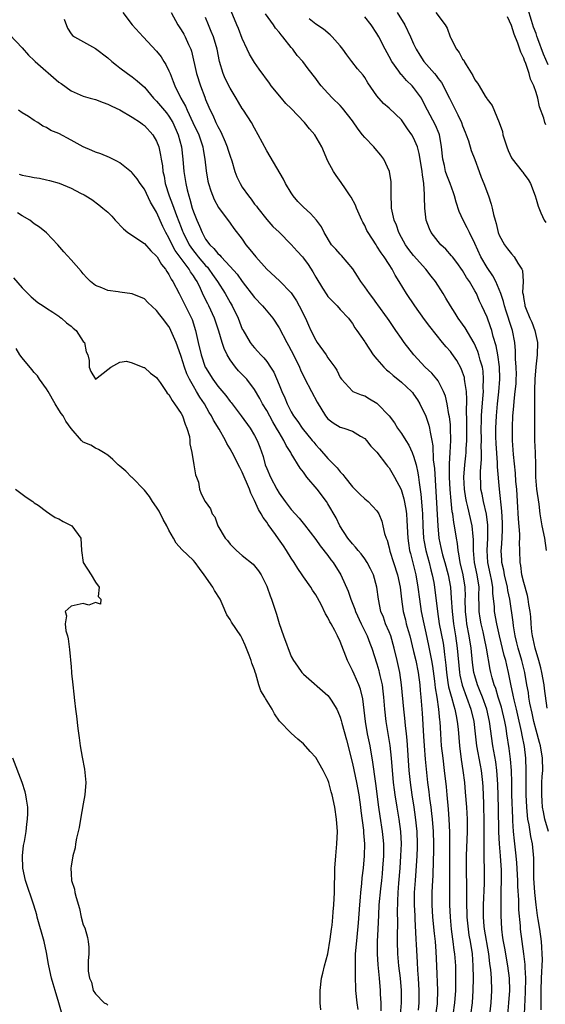
# Model space of a CAD drawing. Units: inches. Extents: x 2613000 to 2616000, y 1509000 to 1512000.
# Drawn here: x 2614559 to 2614645, y 1509757 to 1509918 of the extents above; entities that cross this region are included whole.
import ezdxf

# ---------------------------------------------------------------- set-up
doc = ezdxf.new("R2010")
doc.units = ezdxf.units.IN
doc.header["$MEASUREMENT"] = 0
doc.layers.add('LD26131509_2ft', color=102, linetype='Continuous')

msp = doc.modelspace()

# ---------------------------------------------------------------- linework, layer by layer
at = {"layer": 'LD26131509_2ft'}
for points, elevation in [([(2614575.47, 1509919), (2614577.02, 1509917), (2614578.8, 1509915), (2614581, 1509912.67), (2614581.75, 1509911.75), (2614582.17, 1509911), (2614582.52, 1509910.52), (2614583, 1509909.47), (2614583.18, 1509909), (2614583.72, 1509907.72), (2614583.98, 1509907), (2614584.95, 1509905), (2614585.69, 1509903.69), (2614585.96, 1509903), (2614586.93, 1509901), (2614587.87, 1509899), (2614588.33, 1509897.67), (2614588.54, 1509897), (2614588.6, 1509896.6), (2614588.87, 1509895), (2614589.07, 1509893.07), (2614589.39, 1509891.39), (2614589.48, 1509891), (2614589.83, 1509889.83), (2614590.39, 1509888.39), (2614591.09, 1509887.09), (2614593, 1509884.54), (2614593.64, 1509883.64), (2614595, 1509881.89), (2614595.6, 1509881), (2614596.23, 1509880.23), (2614597.19, 1509879), (2614599, 1509876.99), (2614601.1, 1509875.1), (2614603, 1509873.12), (2614603.84, 1509871.84), (2614604.31, 1509871), (2614605.3, 1509869), (2614605.84, 1509867.84), (2614606.18, 1509867), (2614607, 1509865.38), (2614607.24, 1509865), (2614608.69, 1509863), (2614609, 1509862.5), (2614610.12, 1509861), (2614610.46, 1509860.46), (2614611, 1509859.29), (2614611.19, 1509859), (2614613, 1509857.04), (2614613.07, 1509857), (2614614.44, 1509856.44), (2614615, 1509856.26), (2614615.81, 1509855.81), (2614617, 1509855.09), (2614617.11, 1509855), (2614618.99, 1509853), (2614619.86, 1509851.86), (2614620.39, 1509851), (2614621, 1509850.14), (2614621.71, 1509849), (2614622.22, 1509848.22), (2614622.75, 1509847), (2614622.84, 1509846.84), (2614623, 1509846.41), (2614623.4, 1509845), (2614623.71, 1509843.71), (2614623.81, 1509843), (2614623.9, 1509842.1), (2614624.19, 1509840.19), (2614624.38, 1509837.62), (2614624.44, 1509837), (2614624.52, 1509835), (2614624.62, 1509833), (2614624.66, 1509832.66), (2614624.97, 1509831), (2614625.53, 1509829), (2614625.82, 1509827.82), (2614626.04, 1509827), (2614626.28, 1509825.72), (2614626.39, 1509825), (2614626.89, 1509821), (2614627.2, 1509819), (2614627.8, 1509815.8), (2614627.92, 1509815), (2614628.02, 1509813.98), (2614628.24, 1509812.24), (2614628.35, 1509811), (2614628.61, 1509809.39), (2614628.7, 1509808.7), (2614629.13, 1509807.13), (2614629.18, 1509807), (2614629.56, 1509805.56), (2614629.76, 1509805), (2614629.93, 1509803.93), (2614630.14, 1509803), (2614630.27, 1509801.73), (2614630.37, 1509800.37), (2614630.48, 1509799), (2614630.78, 1509796.78), (2614631.06, 1509795), (2614631.29, 1509793), (2614631.44, 1509791.44), (2614631.65, 1509789), (2614631.74, 1509787), (2614631.73, 1509785), (2614631.61, 1509781), (2614631.59, 1509779), (2614631.66, 1509775.66), (2614631.64, 1509773), (2614631.67, 1509771.67), (2614631.68, 1509771), (2614631.89, 1509769), (2614632.04, 1509768.04), (2614632.24, 1509767), (2614632.56, 1509765), (2614632.7, 1509763), (2614632.73, 1509761), (2614632.7, 1509759), (2614632.58, 1509757), (2614632.3, 1509755)], 7582), ([(2614583.38, 1509919), (2614584.47, 1509917), (2614585, 1509916.18), (2614585.44, 1509915.44), (2614585.68, 1509915), (2614586.21, 1509913.79), (2614586.58, 1509913), (2614586.68, 1509912.68), (2614587.51, 1509909), (2614588.18, 1509907), (2614588.85, 1509905.15), (2614589, 1509904.75), (2614589.53, 1509903.53), (2614589.75, 1509903), (2614590.2, 1509902.2), (2614590.69, 1509901), (2614590.8, 1509900.8), (2614591, 1509900.34), (2614591.5, 1509899.5), (2614592.18, 1509897.82), (2614592.53, 1509897), (2614592.63, 1509896.63), (2614593, 1509895.47), (2614593.27, 1509894.73), (2614593.8, 1509893), (2614594.13, 1509892.13), (2614594.64, 1509891), (2614595, 1509890.44), (2614595.99, 1509889), (2614596.44, 1509888.44), (2614597, 1509887.66), (2614597.3, 1509887.3), (2614597.51, 1509887), (2614599, 1509885.15), (2614600.01, 1509884.01), (2614601, 1509883.04), (2614603, 1509881.03), (2614603.94, 1509879.94), (2614604.84, 1509879), (2614605, 1509878.81), (2614605.75, 1509877.75), (2614606.55, 1509876.55), (2614607, 1509875.68), (2614608.1, 1509873.9), (2614608.81, 1509872.81), (2614609, 1509872.56), (2614609.76, 1509871.76), (2614610.52, 1509871), (2614611, 1509870.43), (2614612.34, 1509869), (2614612.61, 1509868.61), (2614613, 1509868.1), (2614613.4, 1509867.4), (2614613.71, 1509867), (2614615, 1509865.12), (2614615.07, 1509865), (2614616.41, 1509863), (2614617, 1509862.28), (2614618.14, 1509861), (2614618.56, 1509860.56), (2614619, 1509860.21), (2614619.63, 1509859.63), (2614620.42, 1509859), (2614621, 1509858.51), (2614622.64, 1509857), (2614622.81, 1509856.81), (2614623, 1509856.56), (2614623.63, 1509855.63), (2614624, 1509855), (2614624.97, 1509852.97), (2614625.48, 1509851.48), (2614625.6, 1509851), (2614625.68, 1509850.32), (2614625.97, 1509849), (2614626.12, 1509848.12), (2614626.19, 1509845.81), (2614626.39, 1509844.39), (2614626.64, 1509840.64), (2614626.94, 1509835), (2614627.12, 1509833), (2614627.46, 1509831.46), (2614627.54, 1509831), (2614627.72, 1509830.28), (2614628.09, 1509829), (2614628.63, 1509827), (2614629.01, 1509825), (2614629.16, 1509823.16), (2614629.28, 1509821), (2614629.51, 1509819), (2614629.84, 1509817), (2614630.14, 1509815), (2614630.49, 1509811), (2614630.57, 1509810.57), (2614630.93, 1509808.93), (2614631.66, 1509807), (2614632.37, 1509805), (2614632.84, 1509803), (2614633.08, 1509801), (2614633.3, 1509799), (2614633.85, 1509795.85), (2614634.02, 1509795), (2614634.24, 1509793), (2614634.3, 1509792.3), (2614634.4, 1509789.6), (2614634.44, 1509789), (2614634.49, 1509787), (2614634.48, 1509785), (2614634.46, 1509784.46), (2614634.47, 1509783), (2614634.5, 1509781.5), (2614634.48, 1509780.48), (2614634.52, 1509779), (2614634.51, 1509776.51), (2614634.38, 1509773), (2614634.36, 1509771), (2614634.48, 1509769.52), (2614634.54, 1509769), (2614635.24, 1509765), (2614635.41, 1509763.41), (2614635.48, 1509763), (2614635.55, 1509762.45), (2614635.65, 1509761), (2614635.72, 1509759), (2614635.62, 1509757), (2614635.39, 1509755)], 7584), ([(2614638.37, 1509755), (2614638.57, 1509757), (2614638.72, 1509759), (2614638.68, 1509761), (2614638.42, 1509763), (2614637.89, 1509765.89), (2614637.67, 1509767), (2614637.6, 1509767.6), (2614637.39, 1509769), (2614637.28, 1509771.27), (2614637.28, 1509773.28), (2614637.33, 1509775), (2614637.32, 1509775.32), (2614637.36, 1509777), (2614637.34, 1509778.66), (2614637.19, 1509781), (2614637.01, 1509783.01), (2614636.92, 1509784.91), (2614636.86, 1509788.86), (2614636.77, 1509792.77), (2614636.62, 1509795), (2614636.41, 1509796.41), (2614635.95, 1509799), (2614635.4, 1509803), (2614634.94, 1509805), (2614634.24, 1509807), (2614633.9, 1509807.9), (2614633.45, 1509809), (2614633, 1509810.48), (2614632.86, 1509811), (2614632.64, 1509812.64), (2614632.41, 1509815), (2614632.09, 1509817), (2614631.72, 1509819), (2614631.64, 1509819.64), (2614631.48, 1509821), (2614631.44, 1509823), (2614631.45, 1509823.45), (2614631.42, 1509825), (2614631.11, 1509827), (2614630.63, 1509829), (2614630.41, 1509830.41), (2614630.26, 1509831), (2614630.15, 1509832.15), (2614629.99, 1509833), (2614629.68, 1509835), (2614629.56, 1509835.56), (2614629.39, 1509837), (2614629.32, 1509837.32), (2614629.13, 1509839.13), (2614628.98, 1509840.98), (2614628.86, 1509843), (2614628.86, 1509844.86), (2614628.85, 1509845.15), (2614628.98, 1509847), (2614629.1, 1509849), (2614629.05, 1509851.05), (2614629, 1509851.61), (2614628.87, 1509852.87), (2614628.78, 1509853.21), (2614628.49, 1509855), (2614628.21, 1509856.21), (2614627.9, 1509857), (2614627, 1509858.72), (2614626.81, 1509859), (2614625.99, 1509859.99), (2614624.89, 1509861), (2614623.01, 1509863), (2614621.47, 1509865), (2614621, 1509865.66), (2614620.1, 1509867), (2614619.64, 1509867.64), (2614619, 1509868.59), (2614618.74, 1509869), (2614617.16, 1509871.16), (2614617, 1509871.37), (2614616.32, 1509872.32), (2614615.78, 1509873), (2614615, 1509874.13), (2614614.36, 1509875), (2614613.85, 1509875.85), (2614613.06, 1509877.06), (2614611.22, 1509879.22), (2614611, 1509879.44), (2614610.27, 1509880.27), (2614609.59, 1509881), (2614608.35, 1509883), (2614607.92, 1509883.92), (2614607.1, 1509885), (2614606.13, 1509886.13), (2614605, 1509887.15), (2614604.09, 1509888.09), (2614603.31, 1509889), (2614603, 1509889.48), (2614602.07, 1509891), (2614601.73, 1509891.73), (2614599, 1509896.37), (2614597.61, 1509899), (2614597, 1509900.07), (2614596.49, 1509901), (2614595.22, 1509903), (2614595, 1509903.31), (2614594.35, 1509904.35), (2614594, 1509905), (2614593, 1509906.6), (2614592.2, 1509908.2), (2614591.85, 1509909), (2614591.26, 1509911), (2614590.87, 1509913), (2614590.28, 1509915), (2614589.92, 1509915.92), (2614589.46, 1509917), (2614589, 1509918.16)], 7586), ([(2614641.1, 1509755.1), (2614641.3, 1509758.7), (2614641.33, 1509761), (2614641.23, 1509762.77), (2614641.23, 1509763.23), (2614641.02, 1509765), (2614640.73, 1509767), (2614640.47, 1509769), (2614640.44, 1509769.56), (2614640.2, 1509772.2), (2614640.17, 1509773.83), (2614640.03, 1509776.03), (2614640.01, 1509777), (2614639.88, 1509779.88), (2614639.78, 1509781), (2614639.56, 1509783), (2614639.49, 1509783.49), (2614639.34, 1509785), (2614639.24, 1509786.76), (2614639.2, 1509787.2), (2614639.07, 1509791), (2614639.04, 1509793), (2614638.97, 1509795), (2614638.82, 1509796.82), (2614638.59, 1509798.59), (2614638.24, 1509801), (2614638.1, 1509801.9), (2614637.9, 1509803), (2614637.34, 1509805.34), (2614636.82, 1509807), (2614636.41, 1509808.41), (2614636.18, 1509809), (2614635.84, 1509810.16), (2614635.63, 1509811), (2614635.52, 1509811.52), (2614634.9, 1509815), (2614634.56, 1509816.56), (2614634.35, 1509817.65), (2614634.05, 1509819), (2614633.89, 1509819.89), (2614633.73, 1509821), (2614633.71, 1509822.29), (2614633.67, 1509823), (2614633.67, 1509823.67), (2614633.69, 1509825), (2614633.41, 1509827), (2614632.97, 1509829.03), (2614632.78, 1509831), (2614632.78, 1509832.78), (2614632.72, 1509833.28), (2614632.56, 1509835), (2614631.88, 1509838.12), (2614631.65, 1509839), (2614631.54, 1509839.54), (2614631.31, 1509841), (2614631.22, 1509843), (2614631.37, 1509845), (2614631.55, 1509846.45), (2614631.6, 1509847), (2614631.61, 1509847.61), (2614631.69, 1509849), (2614631.67, 1509851), (2614631.69, 1509851.69), (2614631.65, 1509854.35), (2614631.69, 1509855), (2614631.71, 1509855.71), (2614631.62, 1509857), (2614631.36, 1509858.64), (2614631.34, 1509859), (2614631.29, 1509859.29), (2614631, 1509860.16), (2614630.78, 1509860.78), (2614630.06, 1509862.06), (2614629.23, 1509863.23), (2614629, 1509863.53), (2614628.31, 1509864.31), (2614627.74, 1509865), (2614625.65, 1509867.65), (2614624.79, 1509868.79), (2614623.18, 1509871), (2614621.85, 1509873), (2614620.66, 1509875), (2614620, 1509876), (2614619.49, 1509877), (2614619, 1509877.76), (2614618.17, 1509879), (2614617.67, 1509879.67), (2614617, 1509880.79), (2614616.85, 1509881), (2614615.55, 1509883), (2614615.36, 1509883.36), (2614615, 1509884.14), (2614614.69, 1509884.69), (2614614.56, 1509885), (2614613.66, 1509887), (2614613.5, 1509887.5), (2614612.81, 1509888.81), (2614612.65, 1509889), (2614611.85, 1509890.15), (2614611.18, 1509891.18), (2614610.33, 1509892.33), (2614609.89, 1509893), (2614609, 1509894.68), (2614608, 1509897), (2614606.87, 1509899), (2614605.98, 1509899.98), (2614605.18, 1509901), (2614603, 1509903.27), (2614602.13, 1509904.13), (2614601.43, 1509905), (2614599.73, 1509907), (2614599.42, 1509907.42), (2614597.73, 1509909.73), (2614597, 1509910.8), (2614596.18, 1509912.18), (2614595.81, 1509913), (2614595, 1509914.73), (2614594.36, 1509916.36), (2614594.08, 1509917), (2614593.2, 1509919.2)], 7588), ([(2614643.85, 1509755.85), (2614643.83, 1509757), (2614643.85, 1509758.15), (2614643.83, 1509759), (2614643.91, 1509761), (2614643.94, 1509762.06), (2614644.01, 1509763), (2614644.04, 1509764.04), (2614644.02, 1509765), (2614643.93, 1509766.07), (2614643.88, 1509767), (2614643.63, 1509769), (2614643.38, 1509770.62), (2614643.27, 1509771.27), (2614643.01, 1509773), (2614642.79, 1509775), (2614642.65, 1509777.35), (2614642.62, 1509779), (2614642.62, 1509780.62), (2614642.44, 1509783), (2614642.18, 1509784.18), (2614641.88, 1509786.12), (2614641.68, 1509787), (2614641.6, 1509787.6), (2614641.48, 1509789), (2614641.4, 1509791), (2614641.39, 1509793), (2614641.39, 1509794.61), (2614641.41, 1509795), (2614641.34, 1509797), (2614641.1, 1509798.9), (2614640.75, 1509800.75), (2614640.65, 1509801.35), (2614640.05, 1509804.05), (2614639.83, 1509805), (2614639.43, 1509806.57), (2614639.29, 1509807.29), (2614638.88, 1509809.12), (2614638.52, 1509811), (2614638.22, 1509812.22), (2614638.07, 1509813), (2614637.81, 1509813.81), (2614637.01, 1509817), (2614636.58, 1509819), (2614636.23, 1509821), (2614636.19, 1509821.81), (2614635.96, 1509823.96), (2614635.95, 1509825), (2614635.74, 1509826.26), (2614635.59, 1509827), (2614635.13, 1509829), (2614635, 1509831), (2614635.14, 1509833), (2614635.14, 1509835.14), (2614634.9, 1509836.9), (2614634.4, 1509839), (2614634.19, 1509840.19), (2614634.01, 1509841), (2614633.97, 1509842.03), (2614633.91, 1509843), (2614633.92, 1509843.92), (2614634.1, 1509845.9), (2614634.09, 1509847), (2614634.05, 1509848.05), (2614634.07, 1509849), (2614634.03, 1509851), (2614634.08, 1509852.08), (2614634.1, 1509853), (2614634.15, 1509853.85), (2614634.38, 1509856.38), (2614634.4, 1509857), (2614634.37, 1509857.63), (2614634.43, 1509859), (2614634.34, 1509860.34), (2614634.23, 1509861), (2614633.9, 1509862.1), (2614633.68, 1509863), (2614633.52, 1509863.52), (2614632.92, 1509864.92), (2614631.4, 1509867.4), (2614631, 1509867.99), (2614630.27, 1509869), (2614629.8, 1509869.8), (2614629, 1509871), (2614628.27, 1509872.27), (2614627.8, 1509873), (2614626.55, 1509875), (2614625.86, 1509875.86), (2614624.97, 1509877), (2614623, 1509879.23), (2614622.23, 1509880.23), (2614621.68, 1509881), (2614621, 1509882.19), (2614620.57, 1509883), (2614620.18, 1509884.18), (2614619.83, 1509885), (2614619.47, 1509886.52), (2614619.4, 1509887), (2614619.4, 1509887.4), (2614619.31, 1509889), (2614619.31, 1509890.69), (2614619.34, 1509891), (2614619.32, 1509891.32), (2614619.05, 1509893), (2614618.12, 1509895), (2614617.66, 1509895.66), (2614616.73, 1509896.73), (2614616.52, 1509897), (2614615, 1509898.55), (2614614.66, 1509899), (2614613.91, 1509899.91), (2614613, 1509901.25), (2614611.36, 1509903.36), (2614611, 1509903.77), (2614609.76, 1509905), (2614609, 1509905.83), (2614607.87, 1509907), (2614607.48, 1509907.48), (2614607, 1509908.19), (2614605.76, 1509909.76), (2614604.87, 1509911), (2614603.98, 1509911.98), (2614603.23, 1509913), (2614603, 1509913.25), (2614601.64, 1509915), (2614601.33, 1509915.33), (2614601, 1509915.79), (2614600.44, 1509916.44), (2614600.1, 1509917), (2614598.77, 1509918.77)], 7590), ([(2614644.81, 1509805.19), (2614644.4, 1509808.4), (2614644.31, 1509809), (2614643.94, 1509811), (2614643.77, 1509811.77), (2614643.44, 1509813), (2614642.85, 1509815), (2614642.54, 1509816.54), (2614642.42, 1509817), (2614642.33, 1509817.66), (2614642.21, 1509819), (2614642.14, 1509820.14), (2614642.04, 1509821), (2614641.84, 1509822.16), (2614641.73, 1509823), (2614641.61, 1509823.61), (2614641, 1509825.73), (2614640.68, 1509827), (2614640.5, 1509828.5), (2614640.39, 1509829), (2614640.36, 1509831), (2614640.31, 1509832.31), (2614640.34, 1509833), (2614640.34, 1509833.66), (2614640.15, 1509836.15), (2614640, 1509839), (2614639.85, 1509841), (2614639.72, 1509842.28), (2614639.64, 1509843.64), (2614639.32, 1509846.67), (2614639.15, 1509849), (2614639.15, 1509851.15), (2614639.24, 1509853), (2614639.38, 1509854.62), (2614639.42, 1509855.42), (2614639.61, 1509857), (2614639.74, 1509858.26), (2614639.78, 1509859), (2614639.79, 1509859.79), (2614639.77, 1509861), (2614639.66, 1509862.34), (2614639.67, 1509863.67), (2614639.54, 1509865), (2614639.17, 1509867), (2614638.63, 1509868.63), (2614638.53, 1509869), (2614638.13, 1509870.13), (2614637.86, 1509871), (2614637.7, 1509871.7), (2614637.25, 1509873), (2614637, 1509873.69), (2614636.42, 1509875), (2614635.93, 1509875.93), (2614635, 1509877.26), (2614633.99, 1509879), (2614633, 1509881.19), (2614632.11, 1509883), (2614631.76, 1509883.76), (2614631.07, 1509885), (2614630.42, 1509886.42), (2614629.96, 1509887.96), (2614629.7, 1509889), (2614629.52, 1509889.52), (2614628.96, 1509891), (2614628.4, 1509892.4), (2614628.22, 1509893), (2614628.02, 1509893.98), (2614627.77, 1509895), (2614627.58, 1509897), (2614627.26, 1509898.74), (2614627.22, 1509899), (2614627.17, 1509899.17), (2614626.57, 1509900.57), (2614625.28, 1509903), (2614624.52, 1509904.52), (2614624.26, 1509905), (2614623, 1509906.74), (2614622.77, 1509907), (2614621.86, 1509907.86), (2614621, 1509908.86), (2614620.93, 1509908.93), (2614620.6, 1509909.4), (2614619.45, 1509911), (2614619, 1509911.83), (2614618.32, 1509913), (2614617.3, 1509915), (2614617, 1509915.57), (2614616.04, 1509917), (2614615, 1509918.27)], 7594), ([(2614620.33, 1509919), (2614621.56, 1509917), (2614622.5, 1509915), (2614623, 1509913.86), (2614623.41, 1509913), (2614624.04, 1509912.04), (2614624.67, 1509911), (2614626.39, 1509909), (2614626.68, 1509908.68), (2614627, 1509908.22), (2614627.54, 1509907.54), (2614628.88, 1509905), (2614629.59, 1509903.59), (2614630.25, 1509902.25), (2614630.82, 1509901), (2614631, 1509900.48), (2614631.42, 1509899.42), (2614631.61, 1509899), (2614631.97, 1509898.03), (2614632.42, 1509896.42), (2614633, 1509894.93), (2614633.7, 1509893), (2614634.06, 1509892.06), (2614634.49, 1509891), (2614635.26, 1509889), (2614635.66, 1509887.66), (2614635.85, 1509887), (2614636.06, 1509885.94), (2614636.31, 1509885), (2614636.48, 1509884.48), (2614636.83, 1509883), (2614637, 1509882.55), (2614637.84, 1509881), (2614638.36, 1509880.36), (2614639, 1509879.49), (2614639.43, 1509879), (2614640.01, 1509877.99), (2614640.67, 1509877), (2614640.77, 1509876.77), (2614640.89, 1509875), (2614640.82, 1509873.18), (2614640.89, 1509872.89), (2614641, 1509872.05), (2614641.18, 1509871.18), (2614641.19, 1509871), (2614641.29, 1509870.71), (2614642.01, 1509869), (2614642.32, 1509868.32), (2614642.81, 1509867), (2614643.26, 1509865), (2614643.19, 1509863), (2614642.95, 1509861.05), (2614642.83, 1509859), (2614642.78, 1509857.22), (2614642.75, 1509856.75), (2614642.74, 1509855), (2614642.76, 1509853.24), (2614642.74, 1509852.74), (2614642.76, 1509849), (2614642.85, 1509847), (2614642.92, 1509844.92), (2614642.94, 1509843), (2614643.08, 1509841), (2614643.44, 1509838.56), (2614643.65, 1509837), (2614643.98, 1509835), (2614644.38, 1509833), (2614644.68, 1509831)], 7596), ([(2614626.64, 1509919), (2614628.13, 1509917), (2614628.46, 1509916.46), (2614628.95, 1509915), (2614629, 1509914.89), (2614629.98, 1509913), (2614630.45, 1509912.45), (2614631, 1509911.39), (2614631.19, 1509911.19), (2614631.26, 1509911), (2614631.58, 1509910.42), (2614632.69, 1509908.69), (2614633, 1509908.01), (2614633.45, 1509907.45), (2614633.69, 1509907), (2614634.7, 1509905.3), (2614634.94, 1509904.94), (2614635, 1509904.81), (2614635.81, 1509903.81), (2614636.99, 1509900.99), (2614637.51, 1509899.51), (2614637.6, 1509899), (2614637.85, 1509898.15), (2614638.22, 1509897), (2614638.43, 1509896.43), (2614639, 1509895.22), (2614639.08, 1509895.08), (2614640.75, 1509893), (2614640.86, 1509892.86), (2614641, 1509892.61), (2614641.7, 1509891.7), (2614642.12, 1509891), (2614642.86, 1509889), (2614643, 1509888.44), (2614643.33, 1509887.33), (2614643.79, 1509886.21), (2614644.31, 1509885), (2614644.62, 1509884.62)], 7598), ([(2614644.61, 1509900.61), (2614644.46, 1509901), (2614644.29, 1509901.71), (2614643.55, 1509903.55), (2614643.28, 1509905), (2614643, 1509905.93), (2614642.65, 1509907), (2614642.12, 1509908.12), (2614641.89, 1509909), (2614641.32, 1509910.68), (2614641.13, 1509911.13), (2614641, 1509911.53), (2614640.51, 1509912.51), (2614640.37, 1509913), (2614640.02, 1509913.98), (2614639.43, 1509915.43), (2614639, 1509916.85), (2614638.32, 1509918.32)], 7600), ([(2614645, 1509910.46), (2614644.21, 1509912.21), (2614643.32, 1509914.68), (2614643.14, 1509915.14), (2614643, 1509915.55), (2614642.6, 1509916.6), (2614642.28, 1509917.72), (2614641.65, 1509919.65)], 7602), ([(2614565.89, 1509917.89), (2614566.42, 1509916.42), (2614567, 1509915.53), (2614567.22, 1509915.22), (2614567.55, 1509915), (2614571, 1509913.12), (2614573, 1509911.61), (2614573.68, 1509911), (2614574.41, 1509910.41), (2614575, 1509909.96), (2614576.24, 1509909), (2614577, 1509908.47), (2614577.83, 1509907.83), (2614579, 1509906.77), (2614580.5, 1509905), (2614581, 1509904.52), (2614582.59, 1509902.59), (2614583, 1509902.06), (2614583.64, 1509901), (2614584.54, 1509899), (2614585.06, 1509897), (2614585.28, 1509895), (2614585.45, 1509893), (2614585.77, 1509891), (2614585.99, 1509890.01), (2614586.25, 1509889), (2614586.44, 1509888.44), (2614586.8, 1509887), (2614587, 1509886.38), (2614587.54, 1509885), (2614588.02, 1509884.02), (2614588.43, 1509883), (2614589, 1509881.94), (2614589.69, 1509881), (2614590.37, 1509880.37), (2614591, 1509879.55), (2614591.3, 1509879.3), (2614591.55, 1509879), (2614593, 1509877.46), (2614594.18, 1509876.18), (2614595, 1509874.97), (2614597, 1509872.36), (2614598.31, 1509871), (2614598.61, 1509870.61), (2614599.97, 1509869), (2614601, 1509867.39), (2614602.26, 1509865), (2614602.54, 1509864.54), (2614603, 1509863.69), (2614603.36, 1509863), (2614604.32, 1509861), (2614604.52, 1509860.52), (2614605.16, 1509859.16), (2614606.32, 1509857), (2614607.24, 1509855.24), (2614608.61, 1509853), (2614609, 1509852.54), (2614609.86, 1509851.86), (2614611, 1509851.18), (2614611.59, 1509851), (2614613, 1509850.49), (2614614.3, 1509849.7), (2614615, 1509849.31), (2614615.3, 1509849), (2614616.03, 1509848.03), (2614617, 1509847.05), (2614618.56, 1509845), (2614618.75, 1509844.76), (2614619, 1509844.49), (2614619.88, 1509843), (2614620.98, 1509840.98), (2614621.42, 1509839.42), (2614621.72, 1509837.72), (2614621.81, 1509837), (2614621.9, 1509835.9), (2614622.05, 1509833), (2614622.16, 1509832.16), (2614622.34, 1509831), (2614622.47, 1509830.47), (2614623, 1509828.5), (2614623.37, 1509827), (2614623.7, 1509825), (2614623.95, 1509823), (2614624.24, 1509821), (2614624.64, 1509819), (2614625, 1509817.49), (2614625.45, 1509815.45), (2614625.65, 1509814.35), (2614625.92, 1509813), (2614626.07, 1509812.07), (2614626.4, 1509809.6), (2614626.51, 1509808.51), (2614626.78, 1509807), (2614627.09, 1509805), (2614627.23, 1509803.23), (2614627.27, 1509803), (2614627.37, 1509801), (2614627.51, 1509799), (2614627.75, 1509797), (2614628.01, 1509795), (2614628.29, 1509792.29), (2614628.41, 1509791), (2614628.66, 1509788.66), (2614628.78, 1509787), (2614628.87, 1509784.87), (2614628.88, 1509783), (2614628.85, 1509779), (2614628.87, 1509777.13), (2614628.87, 1509773), (2614628.95, 1509771), (2614629.15, 1509769), (2614629.37, 1509767.37), (2614629.43, 1509767), (2614629.59, 1509765.59), (2614629.68, 1509765), (2614629.82, 1509763), (2614629.85, 1509761), (2614629.85, 1509759.85), (2614629.83, 1509759), (2614629.7, 1509757), (2614629.41, 1509755)], 7580), ([(2614645.02, 1509785), (2614644.44, 1509787), (2614644.2, 1509788.2), (2614644.08, 1509789), (2614644.03, 1509789.97), (2614643.95, 1509791), (2614643.97, 1509793), (2614644.02, 1509793.98), (2614644.09, 1509795), (2614644.08, 1509797), (2614643.73, 1509799), (2614643.56, 1509799.56), (2614643, 1509801.58), (2614642.65, 1509803), (2614642.37, 1509804.37), (2614642.01, 1509805.99), (2614641.85, 1509807), (2614641.75, 1509807.75), (2614641.52, 1509809), (2614641.19, 1509811), (2614640.71, 1509813), (2614640.1, 1509815), (2614639.89, 1509815.89), (2614639.6, 1509817), (2614639.32, 1509818.68), (2614639.26, 1509819.26), (2614638.7, 1509823), (2614638.41, 1509824.41), (2614638.34, 1509825), (2614637.87, 1509827), (2614637.74, 1509827.74), (2614637.42, 1509829), (2614637.41, 1509829.41), (2614637.32, 1509831), (2614637.34, 1509831.34), (2614637.49, 1509833), (2614637.55, 1509834.45), (2614637.52, 1509835.52), (2614637.41, 1509837.41), (2614637.02, 1509841), (2614636.68, 1509844.68), (2614636.68, 1509845.32), (2614636.47, 1509848.47), (2614636.43, 1509849.57), (2614636.42, 1509851), (2614636.53, 1509853), (2614636.72, 1509855), (2614636.93, 1509856.93), (2614637.11, 1509859), (2614637.11, 1509859.11), (2614637.05, 1509861.05), (2614636.75, 1509863), (2614636.48, 1509864.48), (2614636.02, 1509865.98), (2614635.77, 1509867), (2614635.59, 1509867.59), (2614635, 1509869.17), (2614634.17, 1509871), (2614633.79, 1509871.79), (2614633.26, 1509873), (2614633, 1509873.48), (2614632.11, 1509875), (2614631.66, 1509875.66), (2614631, 1509876.77), (2614630.08, 1509878.08), (2614629.34, 1509879), (2614629.2, 1509879.2), (2614628.27, 1509880.27), (2614627.47, 1509881), (2614627, 1509881.55), (2614625.87, 1509883), (2614625.59, 1509883.59), (2614625.05, 1509885), (2614624.84, 1509887), (2614624.78, 1509888.78), (2614624.79, 1509889.21), (2614624.65, 1509891), (2614624.43, 1509892.43), (2614624.41, 1509893), (2614624.09, 1509895), (2614623.92, 1509895.92), (2614623.61, 1509897), (2614623, 1509898.47), (2614622.69, 1509899), (2614621.98, 1509899.98), (2614621, 1509901.44), (2614619, 1509903.37), (2614618.1, 1509904.1), (2614617, 1509905.38), (2614615.52, 1509907.52), (2614615, 1509908.35), (2614614.73, 1509908.73), (2614613.81, 1509909.81), (2614612.92, 1509911), (2614612.07, 1509912.07), (2614611.44, 1509913), (2614611, 1509913.56), (2614609.7, 1509915), (2614609.36, 1509915.36), (2614608.27, 1509916.27), (2614607, 1509917.09), (2614605.95, 1509917.95)], 7592), ([(2614557, 1509915.36), (2614559, 1509913.22), (2614560.03, 1509912.03), (2614561, 1509911.14), (2614561.12, 1509911), (2614565, 1509907.63), (2614565.39, 1509907.39), (2614567, 1509906.18), (2614569, 1509905.33), (2614570.11, 1509905), (2614571, 1509904.76), (2614572.27, 1509904.27), (2614573, 1509904.03), (2614573.66, 1509903.66), (2614575, 1509903.09), (2614577, 1509901.9), (2614578.34, 1509901), (2614578.71, 1509900.71), (2614579, 1509900.52), (2614580.39, 1509899), (2614581, 1509897.93), (2614581.33, 1509897), (2614581.65, 1509895.65), (2614581.74, 1509895), (2614581.93, 1509893.93), (2614582.02, 1509893), (2614582.21, 1509892.21), (2614582.4, 1509891), (2614583.04, 1509889), (2614583.61, 1509887.61), (2614583.79, 1509887), (2614584.23, 1509885.77), (2614585, 1509883.83), (2614585.25, 1509883.25), (2614585.34, 1509883), (2614586.32, 1509881), (2614586.58, 1509880.59), (2614587, 1509880.01), (2614587.46, 1509879.46), (2614587.8, 1509879), (2614589, 1509877.6), (2614589.31, 1509877.31), (2614589.55, 1509877), (2614590.15, 1509876.15), (2614590.94, 1509875), (2614592.18, 1509873), (2614593, 1509871.54), (2614593.34, 1509871), (2614594.3, 1509869), (2614595, 1509867.19), (2614595.06, 1509867.06), (2614596.3, 1509865), (2614596.6, 1509864.6), (2614597, 1509864.13), (2614597.56, 1509863.56), (2614598.03, 1509863), (2614598.52, 1509862.52), (2614599, 1509861.89), (2614599.61, 1509861), (2614600.13, 1509860.13), (2614601, 1509858.1), (2614601.46, 1509857), (2614601.96, 1509855.96), (2614602.34, 1509855), (2614603, 1509853.68), (2614603.38, 1509853), (2614604.06, 1509852.06), (2614604.78, 1509851), (2614606.44, 1509849), (2614606.68, 1509848.68), (2614607, 1509848.29), (2614607.63, 1509847.63), (2614609, 1509846.04), (2614610.01, 1509845), (2614610.49, 1509844.49), (2614611, 1509843.85), (2614611.43, 1509843.43), (2614611.73, 1509843), (2614613, 1509841.41), (2614614.19, 1509840.19), (2614615, 1509839.43), (2614615.56, 1509839), (2614617, 1509837.46), (2614617.3, 1509837), (2614617.78, 1509835.78), (2614617.98, 1509835), (2614618.26, 1509833.74), (2614618.51, 1509833), (2614618.67, 1509832.67), (2614619, 1509831.42), (2614619.12, 1509830.88), (2614619.71, 1509829), (2614620.36, 1509827), (2614620.8, 1509825), (2614621.03, 1509823.03), (2614621.31, 1509821), (2614621.65, 1509819.65), (2614621.8, 1509819), (2614622.09, 1509817.91), (2614622.36, 1509817), (2614623, 1509814.48), (2614623.34, 1509813), (2614623.73, 1509811), (2614623.99, 1509809), (2614624.06, 1509808.06), (2614624.16, 1509807), (2614624.38, 1509804.38), (2614624.62, 1509800.62), (2614624.7, 1509799), (2614624.86, 1509796.86), (2614625.26, 1509793), (2614625.47, 1509791.47), (2614625.59, 1509790.41), (2614625.8, 1509789), (2614625.94, 1509787.94), (2614626.03, 1509787), (2614626.18, 1509785), (2614626.24, 1509783), (2614626.24, 1509781.76), (2614626.2, 1509780.2), (2614626.16, 1509777.84), (2614626.04, 1509776.04), (2614626, 1509775), (2614625.97, 1509773), (2614626.08, 1509771), (2614626.34, 1509768.34), (2614626.5, 1509767), (2614626.64, 1509765.36), (2614626.75, 1509763), (2614626.9, 1509759), (2614626.85, 1509757), (2614626.83, 1509756.83), (2614626.57, 1509755)], 7578), ([(2614623.8, 1509755.8), (2614623.92, 1509757), (2614623.93, 1509759), (2614623.8, 1509761), (2614623.7, 1509762.3), (2614623.64, 1509763.64), (2614623.48, 1509766.52), (2614623.41, 1509767.41), (2614623.27, 1509770.73), (2614623.23, 1509771.23), (2614623.14, 1509773), (2614623.14, 1509775), (2614623.29, 1509777), (2614623.42, 1509778.58), (2614623.56, 1509781), (2614623.61, 1509782.39), (2614623.62, 1509783), (2614623.56, 1509785), (2614623.33, 1509787.33), (2614623.08, 1509789), (2614622.75, 1509791), (2614622.47, 1509793), (2614622.28, 1509795), (2614621.96, 1509799.96), (2614621.85, 1509801), (2614621.67, 1509802.33), (2614621.56, 1509803.56), (2614621.38, 1509805), (2614621.04, 1509809), (2614620.74, 1509811), (2614620.3, 1509813), (2614619.84, 1509815), (2614619.26, 1509817), (2614619, 1509817.69), (2614618.42, 1509819), (2614618.05, 1509820.05), (2614617.65, 1509821), (2614617.25, 1509823), (2614617.01, 1509825), (2614616.42, 1509827), (2614615.96, 1509827.96), (2614615.42, 1509829), (2614615, 1509829.63), (2614614.41, 1509830.41), (2614613.91, 1509831), (2614613.51, 1509831.51), (2614613, 1509832.05), (2614612.24, 1509833), (2614610.95, 1509835), (2614610.33, 1509836.33), (2614609, 1509838.61), (2614608.74, 1509839), (2614607.21, 1509841), (2614605.57, 1509843), (2614605.3, 1509843.3), (2614605, 1509843.77), (2614604.46, 1509844.46), (2614603, 1509846.87), (2614602.94, 1509847), (2614602.15, 1509848.15), (2614601.79, 1509849), (2614601, 1509850.27), (2614600.6, 1509851), (2614600.01, 1509852.01), (2614599, 1509853.87), (2614598.31, 1509855), (2614597.85, 1509855.85), (2614597, 1509857.31), (2614595.72, 1509859), (2614595.38, 1509859.38), (2614594.4, 1509860.4), (2614593.9, 1509861), (2614593, 1509862.2), (2614592.52, 1509863), (2614592.01, 1509864.01), (2614591.68, 1509865), (2614591.14, 1509866.86), (2614590.45, 1509869), (2614589.54, 1509871), (2614589.35, 1509871.35), (2614588.68, 1509872.68), (2614588.17, 1509873.83), (2614587.6, 1509875), (2614587.35, 1509875.35), (2614587, 1509875.94), (2614586.55, 1509876.55), (2614586.33, 1509877), (2614585, 1509878.75), (2614584.05, 1509880.05), (2614583.54, 1509881), (2614583, 1509882.14), (2614582.5, 1509883), (2614581.99, 1509883.99), (2614581, 1509886.32), (2614579.97, 1509887.97), (2614579, 1509890.07), (2614578.32, 1509891), (2614577.81, 1509891.81), (2614577, 1509892.79), (2614576.89, 1509892.89), (2614575, 1509894.38), (2614574.62, 1509894.62), (2614573.83, 1509895), (2614573.3, 1509895.3), (2614571.88, 1509895.88), (2614571, 1509896.17), (2614570.4, 1509896.4), (2614569, 1509897), (2614567, 1509898.13), (2614565, 1509899.21), (2614563.72, 1509899.72), (2614563, 1509900.21), (2614562.41, 1509900.41), (2614561.57, 1509901), (2614561, 1509901.34), (2614560.03, 1509901.97), (2614559, 1509902.58), (2614558.43, 1509903)], 7576), ([(2614558.54, 1509892.54), (2614559, 1509892.39), (2614560.19, 1509892.19), (2614561, 1509892.02), (2614561.87, 1509891.87), (2614563, 1509891.63), (2614563.51, 1509891.51), (2614565.07, 1509891.07), (2614567, 1509890.28), (2614568.53, 1509889.47), (2614569.16, 1509889.16), (2614569.43, 1509889), (2614570.39, 1509888.39), (2614571.53, 1509887.53), (2614572.21, 1509887), (2614573, 1509886.33), (2614573.67, 1509885.67), (2614574.24, 1509885), (2614575.59, 1509883.59), (2614576.27, 1509883), (2614579, 1509881.2), (2614580.02, 1509880.02), (2614581, 1509879.14), (2614581.09, 1509879), (2614581.77, 1509877.77), (2614582.45, 1509877), (2614582.65, 1509876.65), (2614583, 1509876.15), (2614583.38, 1509875.38), (2614583.64, 1509875), (2614584.66, 1509873), (2614585, 1509872.4), (2614586.71, 1509869), (2614586.79, 1509868.79), (2614587.37, 1509867), (2614587.81, 1509865), (2614588.29, 1509863), (2614588.95, 1509861), (2614589, 1509860.9), (2614590.16, 1509859), (2614591, 1509857.85), (2614592.32, 1509856.32), (2614593, 1509855.38), (2614593.18, 1509855.18), (2614594.83, 1509853), (2614596.27, 1509851), (2614597, 1509849.81), (2614597.43, 1509849), (2614597.88, 1509847.88), (2614598.38, 1509846.38), (2614598.76, 1509845), (2614599, 1509844.37), (2614599.6, 1509843), (2614600.65, 1509841), (2614601, 1509840.38), (2614601.98, 1509839), (2614603, 1509837.67), (2614604.27, 1509836.27), (2614605.18, 1509835.18), (2614607, 1509832.78), (2614607.72, 1509831.72), (2614609, 1509830.14), (2614609.47, 1509829.47), (2614609.84, 1509829), (2614611.1, 1509827), (2614612.3, 1509824.3), (2614612.74, 1509823), (2614613.4, 1509821.4), (2614613.52, 1509821), (2614614.43, 1509819), (2614615.41, 1509817), (2614615.84, 1509815.84), (2614616.18, 1509815), (2614617, 1509812.43), (2614617.32, 1509811.32), (2614617.39, 1509811), (2614617.49, 1509810.51), (2614617.85, 1509809), (2614617.98, 1509807.98), (2614618.08, 1509807), (2614618.22, 1509805), (2614618.45, 1509803), (2614619.1, 1509799.1), (2614619.35, 1509797), (2614619.67, 1509793), (2614619.81, 1509791.81), (2614619.92, 1509791), (2614620.23, 1509789), (2614620.57, 1509787), (2614620.84, 1509785), (2614620.94, 1509783), (2614620.88, 1509781), (2614620.74, 1509779), (2614620.54, 1509776.54), (2614620.43, 1509775), (2614620.39, 1509773.61), (2614620.35, 1509773), (2614620.33, 1509772.33), (2614620.34, 1509769.66), (2614620.3, 1509768.3), (2614620.29, 1509767), (2614620.35, 1509765), (2614620.54, 1509763), (2614620.78, 1509761), (2614620.95, 1509759), (2614620.95, 1509757), (2614620.81, 1509755)], 7574), ([(2614617.69, 1509755.69), (2614617.68, 1509757), (2614617.61, 1509758.39), (2614617.6, 1509759), (2614617.43, 1509761), (2614617.2, 1509763.2), (2614617.09, 1509765), (2614617.11, 1509767), (2614617.21, 1509769), (2614617.29, 1509771.29), (2614617.37, 1509773), (2614617.63, 1509775.63), (2614617.79, 1509777), (2614617.9, 1509778.1), (2614617.98, 1509779), (2614618.11, 1509781), (2614618.11, 1509783), (2614618.02, 1509784.02), (2614617.92, 1509785), (2614617.52, 1509787.52), (2614617.31, 1509789), (2614616.84, 1509792.84), (2614616.77, 1509793.23), (2614616.35, 1509796.35), (2614615.87, 1509799), (2614615.48, 1509801), (2614615.14, 1509803), (2614614.7, 1509806.7), (2614614.31, 1509808.31), (2614614.06, 1509809), (2614613.28, 1509810.72), (2614613, 1509811.37), (2614612.44, 1509812.44), (2614612.18, 1509813), (2614611, 1509816.07), (2614610.57, 1509817), (2614610.13, 1509817.87), (2614609.52, 1509819), (2614609.33, 1509819.33), (2614609, 1509820.03), (2614608.62, 1509820.62), (2614607.86, 1509822.14), (2614607, 1509823.72), (2614606.49, 1509824.49), (2614606.2, 1509825), (2614605, 1509826.66), (2614604.78, 1509827), (2614604.05, 1509828.05), (2614603.5, 1509829), (2614603, 1509829.74), (2614602.22, 1509831), (2614601.73, 1509831.73), (2614600.89, 1509832.89), (2614600.4, 1509833.6), (2614599.24, 1509835.24), (2614599, 1509835.62), (2614598.4, 1509836.4), (2614598.1, 1509837), (2614597.67, 1509837.67), (2614597, 1509839.17), (2614596.37, 1509840.37), (2614596.15, 1509841), (2614595, 1509843.77), (2614594.57, 1509844.57), (2614593.35, 1509847), (2614593, 1509847.63), (2614592.48, 1509848.48), (2614592.24, 1509849), (2614591.19, 1509850.81), (2614590.29, 1509852.29), (2614589.96, 1509853), (2614589.58, 1509853.58), (2614588.8, 1509855), (2614588.05, 1509856.05), (2614587.51, 1509857), (2614587, 1509857.85), (2614586.35, 1509859), (2614585.91, 1509859.91), (2614585.53, 1509861), (2614585, 1509862.71), (2614584.4, 1509864.4), (2614584.17, 1509865), (2614583.53, 1509866.47), (2614583.32, 1509867), (2614583.22, 1509867.22), (2614583, 1509867.62), (2614581.93, 1509869), (2614581.51, 1509869.51), (2614581, 1509870.27), (2614579.55, 1509871.55), (2614579, 1509872.14), (2614577, 1509872.99), (2614575, 1509873.23), (2614574.71, 1509873.29), (2614573, 1509873.52), (2614572.06, 1509873.94), (2614571, 1509874.34), (2614570.2, 1509875), (2614569.59, 1509875.59), (2614569, 1509876.24), (2614568.67, 1509876.67), (2614567, 1509878.56), (2614565.83, 1509879.83), (2614564.84, 1509881), (2614563, 1509882.96), (2614561.87, 1509883.87), (2614561, 1509884.43), (2614560.26, 1509885), (2614559, 1509885.74), (2614558.25, 1509886.25)], 7572), ([(2614557.6, 1509875.6), (2614559, 1509873.93), (2614560.49, 1509872.49), (2614561.57, 1509871.57), (2614562.44, 1509871), (2614563, 1509870.61), (2614564.05, 1509869.95), (2614565, 1509869.31), (2614565.17, 1509869.17), (2614565.42, 1509869), (2614566.25, 1509868.25), (2614567, 1509867.69), (2614567.36, 1509867.36), (2614567.82, 1509867), (2614569, 1509865.18), (2614569.19, 1509865), (2614569.5, 1509863.5), (2614569.76, 1509863), (2614569.95, 1509862.05), (2614569.97, 1509861), (2614570.24, 1509860.24), (2614571, 1509859.02), (2614573, 1509860.62), (2614573.53, 1509861), (2614575, 1509861.81), (2614576.07, 1509861.93), (2614577, 1509861.71), (2614578.76, 1509861), (2614578.93, 1509860.93), (2614579, 1509860.92), (2614580, 1509860), (2614581, 1509859.28), (2614581.1, 1509859.1), (2614581.56, 1509858.44), (2614582.53, 1509857), (2614582.73, 1509856.73), (2614583, 1509856.48), (2614583.51, 1509855.51), (2614583.91, 1509855), (2614585, 1509853.39), (2614585.21, 1509853), (2614585.64, 1509851.64), (2614585.95, 1509851), (2614586.35, 1509849.65), (2614586.43, 1509849), (2614586.44, 1509848.44), (2614586.75, 1509847), (2614587.1, 1509845), (2614587.37, 1509843.37), (2614587.53, 1509843), (2614587.83, 1509842.17), (2614588.02, 1509841), (2614588.26, 1509840.26), (2614588.92, 1509839), (2614589.79, 1509837.79), (2614590.09, 1509837), (2614590.5, 1509836.5), (2614591.01, 1509835), (2614592.22, 1509833), (2614592.59, 1509832.59), (2614593, 1509832), (2614593.52, 1509831.52), (2614594.04, 1509831), (2614595, 1509830.15), (2614596.75, 1509828.75), (2614597, 1509828.46), (2614597.64, 1509827.64), (2614598.06, 1509827), (2614599, 1509825.14), (2614599.06, 1509825), (2614599.56, 1509823.56), (2614599.78, 1509823), (2614600.14, 1509821.86), (2614600.58, 1509820.58), (2614601.01, 1509819.01), (2614601.72, 1509817), (2614603, 1509813.63), (2614603.34, 1509813), (2614604.04, 1509812.04), (2614604.75, 1509811), (2614605, 1509810.74), (2614609, 1509807.28), (2614609.21, 1509807), (2614609.5, 1509806.5), (2614610.43, 1509805), (2614610.63, 1509804.63), (2614611, 1509803.71), (2614611.17, 1509803.17), (2614611.27, 1509802.73), (2614612.01, 1509800.01), (2614613, 1509796.12), (2614613.66, 1509793), (2614614.03, 1509791), (2614614.3, 1509789), (2614614.37, 1509788.37), (2614614.79, 1509785.21), (2614614.81, 1509784.81), (2614614.98, 1509783), (2614614.94, 1509781), (2614614.75, 1509779), (2614614.55, 1509777.45), (2614614.49, 1509776.49), (2614614.31, 1509775), (2614614.27, 1509774.27), (2614614.15, 1509773), (2614613.96, 1509770.04), (2614613.69, 1509767.69), (2614613.49, 1509765.49), (2614613.47, 1509765), (2614613.43, 1509763.43), (2614613.46, 1509762.54), (2614613.44, 1509761), (2614613.48, 1509759.48), (2614613.51, 1509759), (2614613.73, 1509757), (2614613.89, 1509755.89)], 7570), ([(2614607.84, 1509755.84), (2614607.75, 1509757), (2614607.75, 1509758.25), (2614607.7, 1509759), (2614607.94, 1509761), (2614608.17, 1509761.83), (2614608.45, 1509763), (2614609, 1509765), (2614609.38, 1509767.38), (2614609.56, 1509769), (2614609.66, 1509769.66), (2614609.77, 1509771), (2614609.87, 1509771.87), (2614609.95, 1509773), (2614610.06, 1509775), (2614610.13, 1509779), (2614610.27, 1509781), (2614610.46, 1509783), (2614610.53, 1509785), (2614610.41, 1509787), (2614610.11, 1509789), (2614609.68, 1509791), (2614609.52, 1509791.52), (2614609.14, 1509793), (2614609, 1509793.44), (2614608.24, 1509795), (2614607, 1509797.13), (2614606.09, 1509798.09), (2614605, 1509799.33), (2614604.09, 1509800.09), (2614603, 1509801.09), (2614601.08, 1509803.08), (2614600.26, 1509804.26), (2614599.9, 1509805), (2614598.77, 1509806.77), (2614598.66, 1509807), (2614598.03, 1509808.03), (2614597.71, 1509809), (2614597.21, 1509810.79), (2614597.1, 1509811.1), (2614597, 1509811.44), (2614596.57, 1509812.57), (2614596.46, 1509813), (2614596.12, 1509813.88), (2614595.48, 1509815.48), (2614595, 1509816.57), (2614594.73, 1509817), (2614593.23, 1509819.23), (2614593, 1509819.67), (2614592.47, 1509820.47), (2614591.73, 1509822.27), (2614591.38, 1509823), (2614590.46, 1509824.46), (2614590.17, 1509825), (2614588.79, 1509827), (2614588.02, 1509828.02), (2614587.3, 1509829), (2614587, 1509829.36), (2614585.13, 1509831.13), (2614584.19, 1509832.19), (2614583.75, 1509833), (2614583, 1509834.31), (2614582.68, 1509835), (2614582.07, 1509836.07), (2614581.39, 1509837.39), (2614581, 1509838.06), (2614580.33, 1509839), (2614579.82, 1509839.82), (2614579, 1509840.83), (2614577, 1509842.92), (2614576.9, 1509843), (2614575.95, 1509843.95), (2614575, 1509844.79), (2614574.7, 1509845), (2614573.86, 1509845.86), (2614573, 1509846.6), (2614572.29, 1509847), (2614571.52, 1509847.52), (2614571, 1509847.74), (2614570.23, 1509848.23), (2614569, 1509848.73), (2614568.74, 1509849), (2614567, 1509850.95), (2614566.14, 1509852.14), (2614565.73, 1509853), (2614565.39, 1509853.39), (2614565, 1509854.01), (2614564.43, 1509855), (2614563.24, 1509857), (2614563, 1509857.42), (2614561.86, 1509859), (2614561.55, 1509859.55), (2614561, 1509860.1), (2614560.6, 1509860.6), (2614559, 1509862.5), (2614558.66, 1509863), (2614558.03, 1509864.03)], 7568), ([(2614557.92, 1509841), (2614559, 1509840.18), (2614559.69, 1509839.69), (2614560.74, 1509839), (2614561, 1509838.78), (2614561.63, 1509838.37), (2614563, 1509837.34), (2614563.55, 1509837), (2614564.39, 1509836.39), (2614565, 1509836.16), (2614565.71, 1509835.71), (2614567, 1509835.08), (2614567.13, 1509835), (2614568.59, 1509833), (2614568.71, 1509831), (2614568.98, 1509829), (2614570.28, 1509827), (2614571, 1509825.81), (2614571.62, 1509825), (2614571.46, 1509823.46), (2614571.88, 1509823), (2614571.82, 1509822.18), (2614571, 1509822.48), (2614569.94, 1509822.06), (2614569, 1509822.32), (2614567, 1509821.87), (2614566.05, 1509821), (2614566.28, 1509820.28), (2614566.02, 1509819), (2614566.17, 1509817.83), (2614566.44, 1509817), (2614566.55, 1509816.55), (2614566.76, 1509814.76), (2614567, 1509811.93), (2614567.1, 1509811.1), (2614567.09, 1509810.91), (2614567.29, 1509809), (2614567.47, 1509807.47), (2614567.55, 1509806.45), (2614567.72, 1509805), (2614567.89, 1509803.89), (2614568.12, 1509801.88), (2614568.35, 1509800.35), (2614568.52, 1509799), (2614568.83, 1509797.17), (2614569.23, 1509795.23), (2614569.43, 1509793), (2614569.28, 1509791), (2614569, 1509789.55), (2614568.54, 1509787), (2614568.34, 1509785.66), (2614567.89, 1509783.89), (2614567.76, 1509783), (2614567.68, 1509782.32), (2614567.31, 1509781), (2614567, 1509779.31), (2614566.96, 1509779), (2614567, 1509778.07), (2614567.07, 1509777), (2614567.57, 1509775.57), (2614567.65, 1509775), (2614567.82, 1509774.18), (2614568.38, 1509772.38), (2614568.68, 1509771), (2614569, 1509769.74), (2614569.24, 1509769.24), (2614569.68, 1509767.68), (2614569.81, 1509767), (2614569.9, 1509766.1), (2614569.91, 1509765), (2614569.82, 1509763.82), (2614569.82, 1509762.18), (2614570, 1509761), (2614570.37, 1509760.37), (2614570.64, 1509759), (2614571, 1509758.44), (2614572.44, 1509757), (2614572.79, 1509756.79), (2614573, 1509756.58)], 7566), ([(2614565.42, 1509755.42), (2614565, 1509757), (2614564.42, 1509759), (2614564.07, 1509760.07), (2614563.82, 1509761), (2614563.35, 1509763), (2614563.32, 1509763.32), (2614563, 1509765.23), (2614562.63, 1509767), (2614561.49, 1509771), (2614561.39, 1509771.39), (2614560.94, 1509772.94), (2614559.58, 1509777), (2614559.13, 1509779), (2614559.06, 1509781), (2614559.26, 1509782.74), (2614559.38, 1509783.38), (2614559.65, 1509785), (2614559.77, 1509786.23), (2614559.9, 1509787), (2614559.95, 1509787.95), (2614559.93, 1509789), (2614559.72, 1509790.29), (2614559.64, 1509791), (2614559.51, 1509791.51), (2614559.04, 1509793), (2614557.5, 1509797)], 7564)]:
    msp.add_lwpolyline(points, dxfattribs=dict(at, elevation=elevation))

doc.saveas('drawing.dxf')
